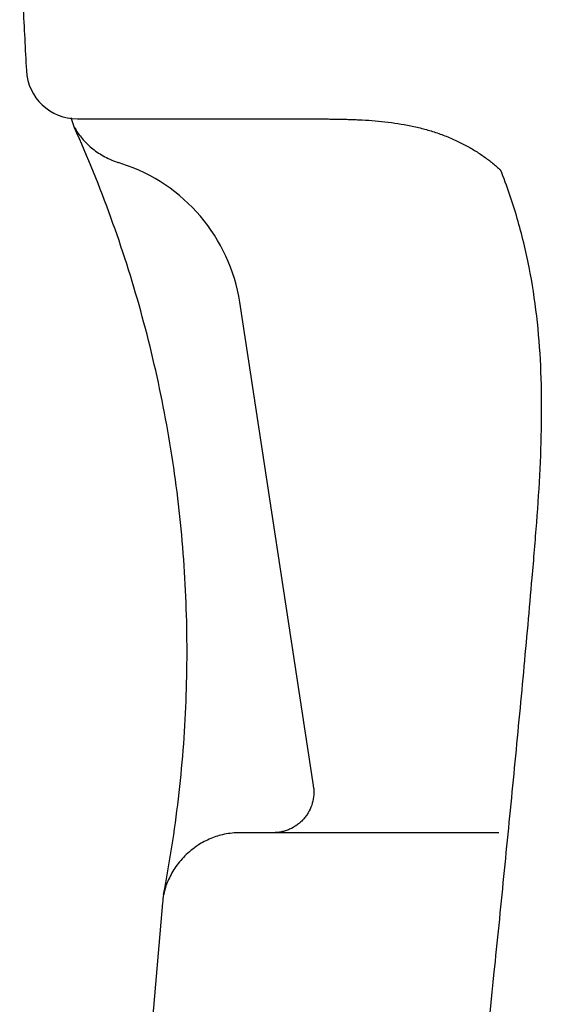
# Model space of a CAD drawing. Units: millimetres. Extents: x 18161 to 21047, y 3 to 1534.
# Drawn here: x 18166 to 18269, y 200 to 393 of the extents above; entities that cross this region are included whole.
import ezdxf

# ---------------------------------------------------------------- set-up
doc = ezdxf.new("R2010")
doc.units = ezdxf.units.MM

msp = doc.modelspace()

# ---------------------------------------------------------------- linework, layer by layer
at = {"color": 7, "linetype": 'Continuous', "lineweight": 25}
for p, q in [((18177.14, 371.5), (18176.46, 373.46)), ((18186.42, 364.43), (18185.79, 364.64)), ((18223.98, 242.44), (18209.52, 337.24)), ((18224.03, 241.86), (18223.98, 242.44)), ((18194.38, 219.45), (18176.11, 3.13))]:
    msp.add_line(p, q, dxfattribs=at)
for centre, radius, start, end in [((18177.7, 383.23), 10, 183, 270), ((18209.33, 218.18), 15, 168.9937, 175.1731)]:
    msp.add_arc(centre, radius, start, end, dxfattribs=at)
msp.add_ellipse((18175.87, 332.06), major_axis=(25.96, 22.06), ratio=0.998442, start_param=5.730937, end_param=6.835434, dxfattribs=at)
for points, knots in [([(18166.4, 407.63), (18166.4, 407.61), (18166.4, 407.56), (18166.41, 407.48), (18166.42, 407.34), (18166.43, 407.11), (18166.45, 406.78), (18166.49, 405.99), (18166.58, 404.28), (18166.71, 401.65), (18166.88, 398.49), (18167.21, 392.17), (18167.49, 386.91), (18167.71, 382.7)], [0.0135867, 0.0135867, 0.0135867, 0.0135867, 0.015625, 0.0195312, 0.0234375, 0.03125, 0.046875, 0.0625, 0.125, 0.25, 0.375, 0.5, 1, 1, 1, 1]), ([(18177.7, 373.22), (18177.7, 373.22), (18177.7, 373.22), (18177.71, 373.22), (18177.73, 373.22), (18177.76, 373.22), (18177.8, 373.22), (18177.85, 373.22), (18177.91, 373.22), (18178.04, 373.22), (18178.3, 373.22), (18178.78, 373.22), (18179.39, 373.22), (18180.36, 373.22), (18181.88, 373.22), (18183.74, 373.22), (18185.38, 373.22), (18186.69, 373.22), (18188.05, 373.22), (18189.21, 373.22), (18190.16, 373.22), (18190.88, 373.22), (18191.6, 373.22), (18192.08, 373.22), (18192.33, 373.22)], [0, 0, 0, 0, 0.015663, 0.031297, 0.046912, 0.062516, 0.078119, 0.093729, 0.109357, 0.12501, 0.187661, 0.250301, 0.312636, 0.374963, 0.500211, 0.624734, 0.687367, 0.750023, 0.812504, 0.875021, 0.906289, 0.937493, 0.968705, 1, 1, 1, 1]), ([(18192.33, 373.22), (18194.86, 373.22), (18199.91, 373.22), (18207.49, 373.22), (18215.04, 373.22), (18220.07, 373.22), (18222.58, 373.22)], [0, 0, 0, 0, 0.2511, 0.501466, 0.7511, 1, 1, 1, 1]), ([(18222.58, 373.22), (18222.91, 373.22), (18223.59, 373.22), (18224.61, 373.22), (18225.63, 373.22), (18226.66, 373.21), (18227.69, 373.2), (18228.72, 373.19), (18229.76, 373.17), (18230.8, 373.14), (18231.84, 373.1), (18234.25, 373), (18238.01, 372.72), (18242.23, 372.08), (18245.52, 371.31), (18247.95, 370.59), (18250.31, 369.72), (18252.19, 368.88), (18253.6, 368.16), (18254.6, 367.61), (18255.57, 367.04), (18256.5, 366.44), (18257.4, 365.83), (18258.27, 365.2), (18259.09, 364.55), (18259.89, 363.89), (18260.4, 363.44), (18260.65, 363.22)], [0, 0, 0, 0, 0.024566, 0.04923, 0.07399, 0.098847, 0.123801, 0.148852, 0.174, 0.199246, 0.22459, 0.250035, 0.374928, 0.499986, 0.562871, 0.624984, 0.688294, 0.749977, 0.779244, 0.808109, 0.83659, 0.864703, 0.892457, 0.919861, 0.94692, 0.973633, 1, 1, 1, 1]), ([(18194.6, 221.05), (18195.8, 227.24), (18196.78, 233.52), (18198.26, 246.19), (18198.76, 252.58), (18199.26, 265.41), (18199.26, 271.86), (18198.77, 284.76), (18198.28, 291.21), (18196.79, 304.05), (18195.79, 310.44), (18193.31, 323.1), (18191.83, 329.38), (18188.4, 341.76), (18186.45, 347.86), (18182.11, 359.86), (18179.73, 365.74), (18177.13, 371.5)], [0, 0, 0, 0, 0.125, 0.125, 0.25, 0.25, 0.375, 0.375, 0.5, 0.5, 0.625, 0.625, 0.75, 0.75, 0.875, 0.875, 1, 1, 1, 1]), ([(18177.24, 371.5), (18177.27, 371.44), (18177.29, 371.39), (18177.35, 371.29), (18177.37, 371.24), (18177.45, 371.09), (18177.5, 371), (18177.66, 370.73), (18177.77, 370.56), (18178.12, 370.04), (18178.37, 369.7), (18178.9, 369.06), (18179.19, 368.74), (18179.8, 368.13), (18180.13, 367.83), (18181.16, 366.98), (18181.92, 366.45), (18183.18, 365.73), (18183.63, 365.51), (18184.54, 365.09), (18185.02, 364.9), (18185.51, 364.73)], [0, 0, 0, 0, 0.015625, 0.015625, 0.03125, 0.03125, 0.0625, 0.0625, 0.125, 0.125, 0.25, 0.25, 0.375, 0.375, 0.5, 0.5, 0.75, 0.75, 0.875, 0.875, 1, 1, 1, 1]), ([(18266.85, 283.2), (18267.17, 286.89), (18267.47, 290.51), (18268.01, 297.63), (18268.24, 301.13), (18268.74, 311.49), (18268.83, 318.2), (18268.37, 328.05), (18268.11, 331.31), (18267.37, 337.76), (18266.87, 340.97), (18265.62, 347.35), (18264.85, 350.53), (18263, 356.88), (18261.92, 360.05), (18260.65, 363.22)], [0, 0, 0, 0, 0.125, 0.125, 0.25, 0.25, 0.5, 0.5, 0.625, 0.625, 0.75, 0.75, 0.875, 0.875, 1, 1, 1, 1]), ([(18259.63, 207.92), (18259.95, 211.1), (18260.28, 214.27), (18260.92, 220.62), (18261.23, 223.79), (18262.18, 233.3), (18262.8, 239.62), (18264.02, 252.2), (18264.61, 258.45), (18265.76, 270.89), (18266.32, 277.06), (18266.85, 283.2)], [0, 0, 0, 0, 0.125, 0.125, 0.25, 0.25, 0.5, 0.5, 0.75, 0.75, 1, 1, 1, 1]), ([(18224.03, 241.86), (18224.07, 241.3), (18224.07, 240.75), (18223.93, 239.66), (18223.81, 239.11), (18223.45, 238.07), (18223.22, 237.57), (18222.8, 236.86), (18222.65, 236.63), (18222.32, 236.19), (18221.97, 235.76), (18221.58, 235.38), (18221.16, 235.01), (18220.94, 234.84), (18220.27, 234.36), (18219.79, 234.08), (18219.04, 233.75), (18218.78, 233.65), (18218.25, 233.48), (18217.98, 233.41), (18217.18, 233.24), (18216.63, 233.19), (18216.08, 233.19)], [0, 0, 0, 0, 0.125, 0.125, 0.25, 0.25, 0.375, 0.375, 0.4375, 0.4375, 0.5, 0.5625, 0.5625, 0.625, 0.625, 0.75, 0.75, 0.8125, 0.8125, 0.875, 0.875, 1, 1, 1, 1]), ([(18206.51, 232.87), (18206.06, 232.77), (18205.61, 232.66), (18204.71, 232.38), (18204.27, 232.22), (18202.97, 231.68), (18202.14, 231.25), (18201.35, 230.73)], [0, 0, 0, 0, 0.25, 0.25, 0.5, 0.5, 1, 1, 1, 1]), ([(18251.19, 233.19), (18248.17, 233.19), (18245.29, 233.19), (18239.83, 233.19), (18237.24, 233.19), (18233.58, 233.19), (18232.4, 233.19), (18230.68, 233.19), (18230.12, 233.19), (18229.01, 233.19), (18228.46, 233.19), (18225.8, 233.19), (18223.85, 233.19), (18220.3, 233.19), (18218.71, 233.19), (18215.88, 233.19), (18214.64, 233.19), (18213.06, 233.19), (18212.58, 233.19), (18211.72, 233.19), (18210.58, 233.19), (18209.88, 233.19), (18209.61, 233.19)], [0, 0, 0, 0, 0.125, 0.125, 0.25, 0.25, 0.3125, 0.3125, 0.34375, 0.34375, 0.375, 0.375, 0.5, 0.5, 0.625, 0.625, 0.75, 0.75, 0.8125, 0.8125, 0.875, 1, 1, 1, 1]), ([(18260.31, 233.19), (18259.95, 233.19), (18258.45, 233.19), (18255.43, 233.19), (18252.61, 233.19), (18251.19, 233.19)], [0, 0, 0, 0, 0.135967, 0.567984, 1, 1, 1, 1]), ([(18201.35, 230.73), (18200.87, 230.42), (18200.42, 230.08), (18199.55, 229.38), (18199.14, 229), (18198.01, 227.87), (18197.36, 227.08), (18196.26, 225.42), (18195.81, 224.58), (18195.26, 223.28), (18195.1, 222.85), (18194.9, 222.18), (18194.83, 221.96), (18194.72, 221.51), (18194.66, 221.28), (18194.62, 221.05)], [0, 0, 0, 0, 0.125, 0.125, 0.25, 0.25, 0.5, 0.5, 0.75, 0.75, 0.875, 0.875, 0.9375, 0.9375, 1, 1, 1, 1]), ([(18252.65, 143.24), (18253.88, 154.04), (18255.07, 164.85), (18257.4, 186.42), (18258.53, 197.19), (18259.63, 207.92)], [0, 0, 0, 0, 0.5, 0.5, 1, 1, 1, 1])]:
    msp.add_open_spline(points, degree=3, knots=knots, dxfattribs=at)
for points in [[(18177.22, 371.49), (18177.22, 371.49), (18177.23, 371.49), (18177.23, 371.49)], [(18177.23, 371.49), (18177.24, 371.49), (18177.24, 371.49), (18177.24, 371.5)], [(18185.51, 364.73), (18185.6, 364.7), (18185.7, 364.67), (18185.79, 364.64)], [(18209.61, 233.19), (18208.56, 233.19), (18207.53, 233.08), (18206.51, 232.87)], [(18194.62, 221.05), (18194.6, 221.05), (18194.6, 221.05), (18194.6, 221.05)]]:
    msp.add_open_spline(points, degree=3, dxfattribs=at)

doc.saveas('drawing.dxf')
